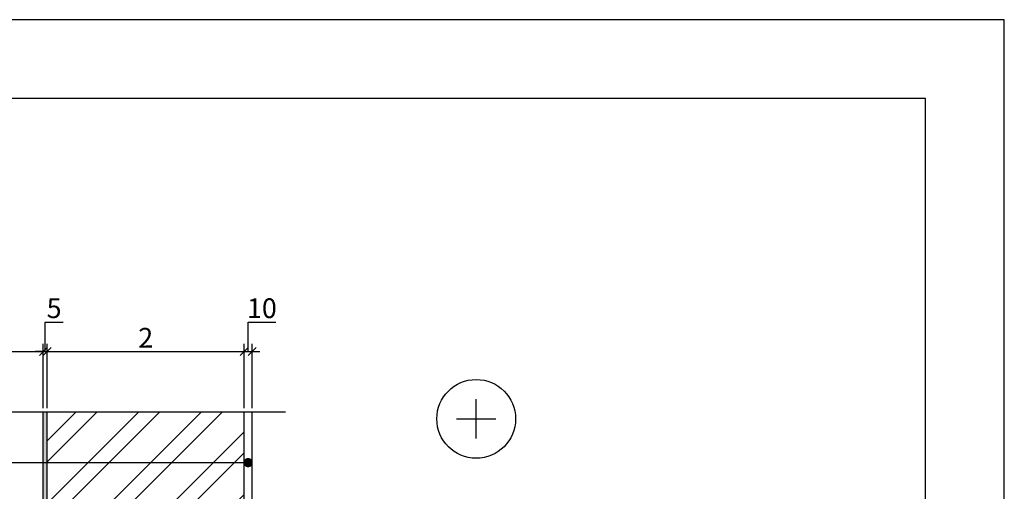
# Model space of a CAD drawing. Units: inches. Extents: x 85454 to 107029, y -3057 to -87.
# Drawn here: x 86304 to 87554, y -686 to -87 of the extents above; entities that cross this region are included whole.
import ezdxf
from ezdxf.enums import TextEntityAlignment as Align

# ---------------------------------------------------------------- set-up
doc = ezdxf.new("R2010")
doc.units = ezdxf.units.IN
doc.header["$MEASUREMENT"] = 0
for name, color, linetype in [('Plona', 5, 'Continuous'), ('Strichas', 8, 'Continuous'), ('Tekstas', 7, 'Continuous')]:
    doc.layers.add(name, color=color, linetype=linetype)
doc.layers.add('Stora', color=7, linetype='Continuous', lineweight=25)
doc.styles.add('ISOCPEUR', font='isocpeur.ttf')
doc.styles.get("Standard").update_dxf_attribs({"font": 'arial.ttf'})
doc.dimstyles.new('M1-10', dxfattribs={"dimscale": 10, "dimtxt": 2.5, "dimasz": 1, "dimexe": 1, "dimexo": 0.5, "dimgap": 0.5, "dimtad": 1, "dimtih": 1, "dimtoh": 1, "dimdec": 0, "dimzin": 0, "dimdsep": 46, "dimtxsty": 'ISOCPEUR', "dimblk": 'OBLIQUE', "dimcen": 2.5, "dimdle": 1, "dimadec": 0, "dimazin": 0, "dimtfac": 1, "dimtdec": 0, "dimtofl": 0, "dimtmove": 0, "dimatfit": 3, "dimfxl": 1, "dimtolj": 1, "dimtzin": 0, "dimarcsym": 0})

# ---------------------------------------------------------------- blocks, each defined once
blk = doc.blocks.new('_Oblique')
at = {"color": 0, "linetype": 'ByBlock', "lineweight": -2}
blk.add_line((-0.5, -0.5), (0.5, 0.5), dxfattribs=at)
blk = doc.blocks.new('*D110')
at = {"color": 0, "lineweight": -2, "transparency": 16777216}
for p, q in [((86079.3, -580.1), (86079.3, -498.4)), ((86334.3, -580.1), (86334.3, -498.4)), ((86069.3, -508.4), (86344.3, -508.4))]:
    blk.add_line(p, q, dxfattribs=at)
at = {"color": 0, "lineweight": -2, "transparency": 16777216, "xscale": 10, "yscale": 10, "zscale": 10, "rotation": 180}
blk.add_blockref('_Oblique', (86079.3, -508.4), dxfattribs=at)
at = {"color": 0, "lineweight": -2, "transparency": 16777216, "xscale": 10, "yscale": 10, "zscale": 10}
blk.add_blockref('_Oblique', (86334.3, -508.4), dxfattribs=at)
at = {"color": 0, "transparency": 16777216, "insert": (86206.8, -490.9), "char_height": 25, "attachment_point": 5, "style": 'ISOCPEUR'}
blk.add_mtext('\\A1;1', dxfattribs=at)
blk = doc.blocks.new('*D117')
at = {"color": 0, "lineweight": -2, "transparency": 16777216}
for p, q in [((86339.3, -580.1), (86339.3, -498.4)), ((86589.3, -580.1), (86589.3, -498.4)), ((86329.3, -508.4), (86599.3, -508.4))]:
    blk.add_line(p, q, dxfattribs=at)
at = {"color": 0, "lineweight": -2, "transparency": 16777216, "xscale": 10, "yscale": 10, "zscale": 10, "rotation": 180}
blk.add_blockref('_Oblique', (86339.3, -508.4), dxfattribs=at)
at = {"color": 0, "lineweight": -2, "transparency": 16777216, "xscale": 10, "yscale": 10, "zscale": 10}
blk.add_blockref('_Oblique', (86589.3, -508.4), dxfattribs=at)
at = {"color": 0, "transparency": 16777216, "insert": (86464.3, -490.9), "char_height": 25, "attachment_point": 5, "style": 'ISOCPEUR'}
blk.add_mtext('\\A1;2', dxfattribs=at)
blk = doc.blocks.new('*D118')
at = {"color": 0, "lineweight": -2, "transparency": 16777216}
for p, q in [((86594.3, -508.4), (86594.3, -470.9)), ((86594.3, -470.9), (86629.3, -470.9)), ((86589.3, -580.1), (86589.3, -498.4)), ((86599.3, -580.1), (86599.3, -498.4)), ((86579.3, -508.4), (86609.3, -508.4))]:
    blk.add_line(p, q, dxfattribs=at)
at = {"color": 0, "lineweight": -2, "transparency": 16777216, "xscale": 10, "yscale": 10, "zscale": 10, "rotation": 180}
blk.add_blockref('_Oblique', (86589.3, -508.4), dxfattribs=at)
at = {"color": 0, "lineweight": -2, "transparency": 16777216, "xscale": 10, "yscale": 10, "zscale": 10}
blk.add_blockref('_Oblique', (86599.3, -508.4), dxfattribs=at)
at = {"color": 0, "transparency": 16777216, "insert": (86611.8, -453.4), "char_height": 25, "attachment_point": 5, "style": 'ISOCPEUR'}
blk.add_mtext('\\A1;10', dxfattribs=at)
blk = doc.blocks.new('*D111')
at = {"color": 0, "lineweight": -2, "transparency": 16777216}
for p, q in [((86336.8, -508.4), (86336.8, -470.9)), ((86336.8, -470.9), (86359.3, -470.9)), ((86334.3, -552.7), (86334.3, -498.4)), ((86339.3, -552.7), (86339.3, -498.4)), ((86334.3, -508.4), (86324.3, -508.4)), ((86334.3, -508.4), (86339.3, -508.4)), ((86339.3, -508.4), (86349.3, -508.4))]:
    blk.add_line(p, q, dxfattribs=at)
at = {"color": 0, "lineweight": -2, "transparency": 16777216, "xscale": 10, "yscale": 10, "zscale": 10}
blk.add_blockref('_Oblique', (86334.3, -508.4), dxfattribs=at)
at = {"color": 0, "lineweight": -2, "transparency": 16777216, "xscale": 10, "yscale": 10, "zscale": 10, "rotation": 180}
blk.add_blockref('_Oblique', (86339.3, -508.4), dxfattribs=at)
at = {"color": 0, "transparency": 16777216, "insert": (86348, -453.4), "char_height": 25, "attachment_point": 5, "style": 'ISOCPEUR'}
blk.add_mtext('\\A1;5', dxfattribs=at)
blk = doc.blocks.new('*U54')
at = {"layer": 'Tekstas'}
h = blk.add_hatch(color=256, dxfattribs=at)
edge = h.paths.add_edge_path()
edge.add_arc((-569.2, 0), 6, 0, 360)
blk.add_line((0, 0), (-569.2, 0), dxfattribs=at)
blk.add_attdef('00', text='', height=20, dxfattribs=at).set_placement((25, 0), align=Align.MIDDLE_CENTER)

msp = doc.modelspace()

# ---------------------------------------------------------------- hatches: boundary and pattern name
h = msp.add_hatch()
h.set_pattern_fill('AR-SAND', color=256, scale=5)
h.set_pattern_definition([(37.5, (29269.5684, -2869.5705), (-0.3149668, 9.6341188), [0, -7.6, 0, -8.5, 0, -8.125]), (7.5, (29269.568, -2869.57), (8.8488835, 14.1107303), [0, -4.1, 0, -6.85, 0, -2.625]), (327.5, (29263.4184, -2869.5705), (15.5707093, 0.0282953), [0, -2.5, 0, -9, 0, -11.75]), (317.5, (29263.418, -2869.57), (15.030633, 4.3883778), [0, -1.25, 0, -5.9, 0, -6.75])])
h.paths.add_polyline_path([(86339.3, -651.6), (86334.3, -651.6), (86334.3, -1246.6), (86339.3, -1246.6)])
h.paths.add_polyline_path([(86339.3, -1251.6), (86334.3, -1251.6), (86334.3, -1585.1), (86339.3, -1585.1)])
h.paths.add_polyline_path([(86339.3, -1246.6), (86334.3, -1246.6), (86334.3, -1251.6), (86339.3, -1251.6)])
h.paths.add_polyline_path([(86339.3, -646.6), (86334.3, -646.6), (86334.3, -651.6), (86339.3, -651.6)])
h.paths.add_polyline_path([(86339.3, -585.1), (86334.3, -585.1), (86334.3, -646.6), (86339.3, -646.6)])
at = {"layer": 'Strichas'}
h = msp.add_hatch(dxfattribs=at)
h.set_pattern_fill('ANSI32', color=256, scale=150, style=0)
h.set_pattern_definition([(45, (2638.58, 0), (-39.774756, 39.774756), []), (45, (2665.1, 0), (-39.774756, 39.774756), [])])
h.paths.add_polyline_path([(86589.3, -585.1), (86339.3, -585.1), (86339.3, -704.4), (86589.3, -704.4)])
h.paths.add_polyline_path([(86589.3, -707.4), (86339.3, -707.4), (86339.3, -787.1), (86384.3, -787.1), (86384.3, -792.1), (86339.3, -792.1), (86339.3, -957.4), (86589.3, -957.4)])
h.paths.add_polyline_path([(86589.3, -1370.4), (86339.3, -1370.4), (86339.3, -1585.1), (86589.3, -1585.1)])

# ---------------------------------------------------------------- linework, layer by layer
msp.add_lwpolyline([(87554.3, -3057.2), (87554.3, -87.2), (85454.3, -87.2), (85454.3, -3057.2), (87554.3, -3057.2)])
msp.add_lwpolyline([(87454.3, -2957.2), (87454.3, -187.2), (85654.3, -187.2), (85654.3, -2957.2)], close=True)
at = {"layer": 'Plona'}
for p, q in [((86883.9, -618.9), (86883.9, -568.9)), ((86599.3, -860.4), (86599.3, -585.1)), ((86858.9, -593.9), (86908.9, -593.9))]:
    msp.add_line(p, q, dxfattribs=at)
msp.add_lwpolyline([(86026.8, -585.1), (86211.8, -585.1), (86224.3, -619.5), (86249.3, -550.8), (86261.8, -585.1), (86641.8, -585.1)], dxfattribs=at)
msp.add_circle((86883.9, -593.9), 50, dxfattribs=at)
at = {"layer": 'Stora', "color": 0}
for p, q in [((86334.3, -1585.1), (86334.3, -585.1)), ((86339.3, -1585.1), (86339.3, -585.1)), ((86589.3, -970.4), (86589.3, -585.1))]:
    msp.add_line(p, q, dxfattribs=at)

# ---------------------------------------------------------------- block references
at = {"layer": 'Tekstas'}
ref = msp.add_blockref('*U54', (86025.1, -649.4), dxfattribs=dict(at, xscale=-1))
ref.add_attrib('00', '1', dxfattribs={"height": 20}).set_placement((86000.1, -649.4), align=Align.MIDDLE_CENTER)

# ---------------------------------------------------------------- dimensions: what is measured, and where the dimension line sits
for base, p1, p2, picture, middle in [((86339.3, -508.4), (86334.3, -557.7), (86339.3, -557.7), '*D111', (86341.8, -453.4)), ((86599.3, -508.4), (86589.3, -585.1), (86599.3, -585.1), '*D118', (86599.3, -453.4))]:
    dim = msp.add_linear_dim(base=base, p1=p1, p2=p2, dimstyle='M1-10', override={"dimtmove": 1})
    dim.commit()
    dim.dimension.update_dxf_attribs({"geometry": picture, "text_midpoint": middle})
for base, p1, p2, text, picture, middle in [((86334.3, -508.4), (86079.3, -585.1), (86334.3, -585.1), '1', '*D110', (86206.8, -490.9)), ((86589.3, -508.4), (86339.3, -585.1), (86589.3, -585.1), '2', '*D117', (86464.3, -490.9))]:
    dim = msp.add_linear_dim(base=base, p1=p1, p2=p2, text=text, dimstyle='M1-10', override={"dimtmove": 1})
    dim.commit()
    dim.dimension.update_dxf_attribs({"geometry": picture, "text_midpoint": middle})

doc.saveas('drawing.dxf')
